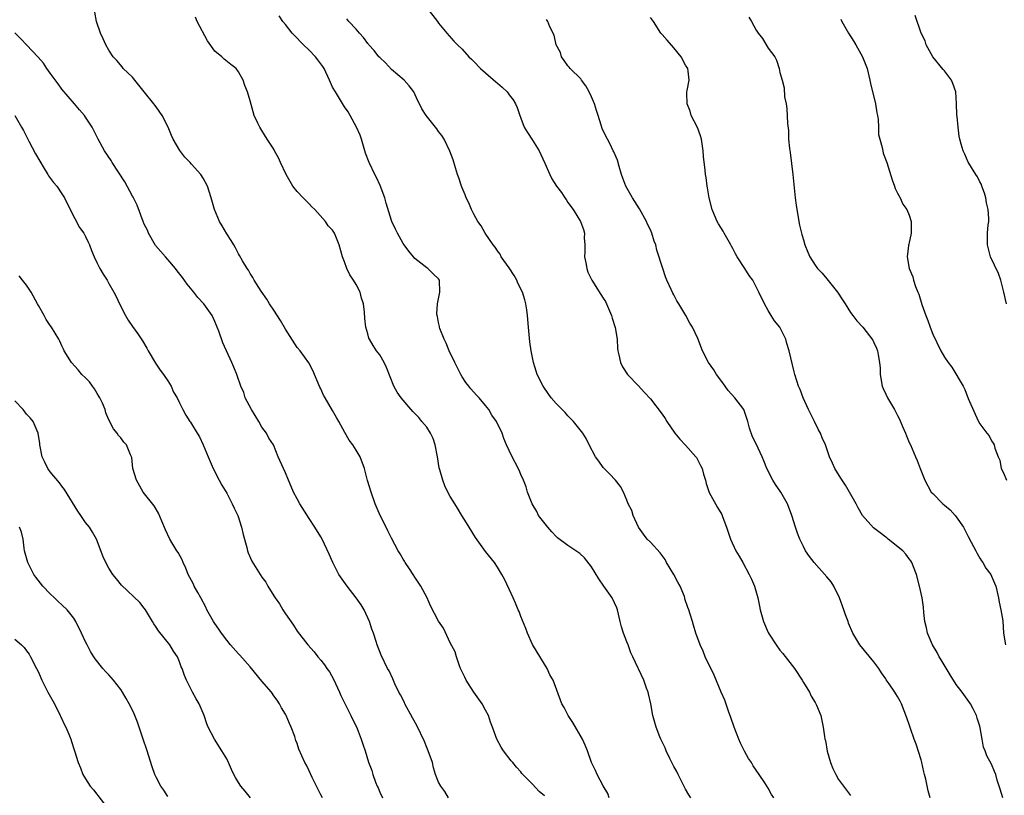
# Model space of a CAD drawing. Units: inches. Extents: x 2577000 to 2580000, y 1548000 to 1551000.
# Drawn here: x 2577394 to 2577561, y 1549247 to 1549379 of the extents above; entities that cross this region are included whole.
import ezdxf

# ---------------------------------------------------------------- set-up
doc = ezdxf.new("R2010")
doc.units = ezdxf.units.IN
doc.header["$MEASUREMENT"] = 0
doc.layers.add('LD25771548_10ft', color=53, linetype='Continuous')

msp = doc.modelspace()

# ---------------------------------------------------------------- linework, layer by layer
at = {"layer": 'LD25771548_10ft'}
for points, elevation in [([(2577463, 1549381.29), (2577464.81, 1549379), (2577465, 1549378.72), (2577466.39, 1549377), (2577467.63, 1549375.63), (2577468.22, 1549375), (2577469, 1549374.27), (2577470.15, 1549373), (2577470.58, 1549372.58), (2577471, 1549372.19), (2577472.13, 1549371), (2577473, 1549370.23), (2577474.74, 1549368.74), (2577475, 1549368.49), (2577475.82, 1549367.82), (2577476.68, 1549367), (2577477, 1549366.54), (2577477.66, 1549365.66), (2577478.11, 1549365), (2577478.37, 1549364.37), (2577478.81, 1549363), (2577479, 1549362.55), (2577479.57, 1549361), (2577480.1, 1549360.1), (2577481, 1549358.79), (2577482.13, 1549357), (2577482.37, 1549356.37), (2577483.09, 1549354.91), (2577483.89, 1549353), (2577484.26, 1549352.26), (2577485.05, 1549351), (2577485.89, 1549349.89), (2577486.47, 1549349), (2577486.7, 1549348.7), (2577487, 1549348.24), (2577487.88, 1549347), (2577489.13, 1549345), (2577489.62, 1549343.62), (2577489.8, 1549343), (2577489.78, 1549342.22), (2577489.84, 1549341), (2577489.86, 1549339.86), (2577489.83, 1549339), (2577490.02, 1549337.98), (2577490.18, 1549337), (2577490.39, 1549336.39), (2577491.05, 1549335), (2577492.58, 1549332.58), (2577493, 1549331.98), (2577493.37, 1549331.37), (2577493.56, 1549331), (2577494.4, 1549329), (2577494.53, 1549328.53), (2577495.04, 1549326.96), (2577495.35, 1549325), (2577495.41, 1549323.41), (2577495.48, 1549323), (2577495.66, 1549322.34), (2577495.9, 1549321), (2577496.26, 1549320.26), (2577497.1, 1549319), (2577499, 1549317.03), (2577499.95, 1549315.95), (2577501, 1549314.86), (2577503, 1549312.25), (2577503.51, 1549311.51), (2577503.82, 1549311), (2577505.18, 1549309), (2577506, 1549308), (2577507, 1549306.99), (2577508.74, 1549305), (2577508.84, 1549304.84), (2577509.53, 1549303.53), (2577509.78, 1549303), (2577510.04, 1549302.04), (2577510.37, 1549301), (2577510.47, 1549300.47), (2577511, 1549298.94), (2577512.39, 1549296.39), (2577513.15, 1549295.15), (2577513.22, 1549295), (2577513.34, 1549294.66), (2577513.96, 1549293), (2577514.62, 1549291), (2577515.55, 1549289), (2577516.07, 1549288.07), (2577516.7, 1549287), (2577517.81, 1549285), (2577518.2, 1549284.2), (2577518.69, 1549283), (2577519.25, 1549281), (2577519.57, 1549279.57), (2577519.68, 1549279), (2577520.24, 1549277), (2577521, 1549275.12), (2577521.17, 1549274.83), (2577522.36, 1549273), (2577523, 1549272.13), (2577523.53, 1549271.53), (2577525.47, 1549269), (2577526.8, 1549267), (2577527, 1549266.63), (2577528.02, 1549265), (2577528.32, 1549264.32), (2577529, 1549263.24), (2577529.08, 1549263.08), (2577529.14, 1549263), (2577529.26, 1549262.74), (2577529.95, 1549261), (2577530.15, 1549260.15), (2577530.39, 1549259), (2577530.57, 1549257.43), (2577530.67, 1549257), (2577530.75, 1549256.75), (2577531.04, 1549254.96), (2577531.62, 1549253), (2577532.02, 1549252.02), (2577532.5, 1549251), (2577533, 1549250.15), (2577533.83, 1549249), (2577535, 1549247.43)], 7340), ([(2577483, 1549247.37), (2577482.09, 1549248.09), (2577481, 1549249.35), (2577479.17, 1549251.17), (2577479, 1549251.41), (2577478.24, 1549252.24), (2577477.63, 1549253), (2577477.33, 1549253.33), (2577476.05, 1549255), (2577475.63, 1549255.63), (2577474.9, 1549257), (2577474.2, 1549259), (2577473.85, 1549259.85), (2577473.49, 1549261), (2577473, 1549261.94), (2577472.4, 1549263), (2577471.01, 1549265), (2577469.69, 1549267), (2577469.5, 1549267.5), (2577469, 1549268.43), (2577468.73, 1549269), (2577468.56, 1549269.44), (2577468.03, 1549271), (2577467.81, 1549271.81), (2577467, 1549273.38), (2577465.83, 1549275.83), (2577465, 1549277.05), (2577463.66, 1549279.66), (2577463.06, 1549281), (2577461.98, 1549283), (2577461, 1549284.5), (2577460.7, 1549285), (2577460.06, 1549285.94), (2577459.36, 1549287), (2577459.23, 1549287.23), (2577459, 1549287.57), (2577458.47, 1549288.47), (2577458.14, 1549289), (2577457, 1549291.15), (2577456.4, 1549292.4), (2577456.08, 1549293), (2577455.1, 1549295), (2577454.25, 1549297), (2577453.53, 1549299), (2577452.95, 1549300.95), (2577452.41, 1549303), (2577451.66, 1549305), (2577451, 1549306.13), (2577450.45, 1549307), (2577449.84, 1549307.84), (2577449.09, 1549309.09), (2577448.06, 1549311), (2577447.66, 1549311.66), (2577447, 1549312.88), (2577445.73, 1549315), (2577445.47, 1549315.47), (2577445, 1549316.54), (2577444.84, 1549316.84), (2577443.65, 1549319.65), (2577442.94, 1549320.94), (2577441.48, 1549323), (2577441, 1549323.57), (2577439, 1549326.66), (2577438.14, 1549328.14), (2577437, 1549329.9), (2577436.25, 1549331), (2577435.8, 1549331.8), (2577434.84, 1549333.16), (2577433.69, 1549335), (2577433.47, 1549335.47), (2577433, 1549336.16), (2577432.69, 1549336.69), (2577432.46, 1549337), (2577431.68, 1549338.32), (2577431.2, 1549339.2), (2577431, 1549339.51), (2577430.49, 1549340.49), (2577430.19, 1549341), (2577429.77, 1549341.77), (2577429, 1549342.9), (2577428.25, 1549344.25), (2577427.79, 1549345), (2577426.92, 1549347), (2577426.38, 1549349), (2577425.75, 1549351), (2577425, 1549352.36), (2577424.61, 1549353), (2577423, 1549354.74), (2577422.78, 1549355), (2577421.9, 1549355.9), (2577421.04, 1549357.04), (2577419.93, 1549359), (2577419.62, 1549359.62), (2577419.08, 1549361), (2577418.03, 1549363), (2577417, 1549364.5), (2577416.77, 1549364.77), (2577416.62, 1549365), (2577415, 1549367.05), (2577413.4, 1549369), (2577413, 1549369.52), (2577411.43, 1549371), (2577411.26, 1549371.26), (2577410.35, 1549372.35), (2577409.7, 1549373), (2577409, 1549374.11), (2577408.49, 1549375), (2577408.03, 1549376.03), (2577407.54, 1549377), (2577406.86, 1549379), (2577406.58, 1549380.58)], 7380), ([(2577494, 1549247), (2577493.75, 1549247.75), (2577492.97, 1549249.03), (2577491.94, 1549251), (2577491.66, 1549251.66), (2577491.01, 1549253), (2577490.34, 1549255), (2577489.95, 1549255.95), (2577489.49, 1549257), (2577487.83, 1549259.83), (2577487.03, 1549261), (2577486.35, 1549262.35), (2577485.95, 1549263), (2577484.48, 1549267), (2577483.93, 1549267.93), (2577483.45, 1549269), (2577481.78, 1549271.78), (2577481, 1549273.1), (2577480.1, 1549275), (2577479.82, 1549275.82), (2577479, 1549277.83), (2577478.69, 1549278.69), (2577478.54, 1549279), (2577478.1, 1549280.1), (2577477.67, 1549281), (2577477, 1549282.51), (2577476.19, 1549284.19), (2577475.74, 1549285), (2577475, 1549286.22), (2577474.5, 1549287), (2577473, 1549288.89), (2577471.28, 1549291.28), (2577470.2, 1549293), (2577469.76, 1549293.76), (2577468.99, 1549295), (2577468.25, 1549296.25), (2577467.75, 1549297), (2577467, 1549298.23), (2577466.58, 1549299), (2577466.05, 1549300.05), (2577465.71, 1549301), (2577465.21, 1549302.79), (2577465.11, 1549303.11), (2577464.8, 1549305), (2577464.44, 1549307), (2577464.07, 1549308.07), (2577463.65, 1549309), (2577463, 1549310.03), (2577462.19, 1549311), (2577461.64, 1549311.64), (2577460.66, 1549312.66), (2577458.63, 1549315), (2577458, 1549316), (2577457.42, 1549317), (2577456.17, 1549320.17), (2577455.77, 1549321), (2577455, 1549322.32), (2577454.48, 1549323), (2577453.88, 1549323.88), (2577453.26, 1549325), (2577453.18, 1549325.18), (2577453, 1549325.9), (2577452.67, 1549327), (2577452.47, 1549328.47), (2577452.43, 1549329.57), (2577452.24, 1549331), (2577451.94, 1549331.93), (2577451.68, 1549333), (2577451, 1549334.29), (2577450.56, 1549335), (2577449.91, 1549335.91), (2577449.4, 1549337), (2577449, 1549338.13), (2577448.66, 1549339), (2577448.11, 1549341), (2577447.56, 1549342.44), (2577447.33, 1549343), (2577447, 1549343.51), (2577446.27, 1549344.27), (2577445.77, 1549345), (2577443.96, 1549347), (2577443.48, 1549347.48), (2577443, 1549348), (2577441.99, 1549349), (2577441, 1549350.06), (2577440.26, 1549351), (2577439.77, 1549351.77), (2577439.13, 1549353), (2577438.16, 1549355), (2577437.8, 1549355.8), (2577437.14, 1549357), (2577437, 1549357.3), (2577435.89, 1549359), (2577435, 1549360.45), (2577434.62, 1549361), (2577434.32, 1549361.68), (2577433.67, 1549363), (2577433, 1549365.52), (2577432.56, 1549367), (2577432.11, 1549368.11), (2577431.78, 1549369), (2577431, 1549370.44), (2577430.63, 1549371), (2577429.7, 1549371.7), (2577428.57, 1549372.57), (2577428.19, 1549373), (2577427, 1549373.95), (2577425.72, 1549375.72), (2577424.01, 1549379), (2577423.71, 1549379.71)], 7370), ([(2577507.86, 1549247), (2577507.54, 1549247.54), (2577507, 1549248.48), (2577506.4, 1549249.6), (2577505.71, 1549251), (2577505.5, 1549251.5), (2577505, 1549252.34), (2577504.79, 1549252.79), (2577504.66, 1549253), (2577504.29, 1549253.71), (2577503.71, 1549255), (2577503.52, 1549255.52), (2577503, 1549256.51), (2577502.86, 1549256.86), (2577502.77, 1549257), (2577502.61, 1549257.39), (2577501.99, 1549259), (2577501.45, 1549261), (2577501.08, 1549263), (2577500.7, 1549264.7), (2577500.62, 1549265), (2577500.36, 1549265.64), (2577499.87, 1549267), (2577498.03, 1549271), (2577497.66, 1549271.66), (2577497.23, 1549273), (2577497, 1549273.56), (2577496.46, 1549275), (2577496.08, 1549276.08), (2577495.88, 1549277), (2577495.4, 1549279), (2577495.29, 1549279.29), (2577494.51, 1549281), (2577493.12, 1549283), (2577492.24, 1549284.24), (2577491, 1549286.3), (2577489.8, 1549287.8), (2577489, 1549288.52), (2577487, 1549289.9), (2577485.23, 1549291.23), (2577485, 1549291.44), (2577484.24, 1549292.24), (2577483.55, 1549293), (2577482.02, 1549295), (2577481.69, 1549295.69), (2577480.9, 1549297), (2577480.14, 1549299), (2577479.88, 1549299.88), (2577479.43, 1549301), (2577479, 1549301.96), (2577478.71, 1549302.71), (2577478.03, 1549304.03), (2577477.5, 1549305), (2577477, 1549306.05), (2577476.58, 1549307), (2577476.12, 1549308.12), (2577475.79, 1549309), (2577474.85, 1549311), (2577474.05, 1549312.05), (2577473.53, 1549313), (2577473, 1549313.69), (2577471.92, 1549315), (2577471.46, 1549315.46), (2577470.52, 1549316.52), (2577470.16, 1549317), (2577469.64, 1549317.64), (2577469, 1549318.59), (2577468.77, 1549319), (2577467.79, 1549321), (2577466.83, 1549323), (2577466.32, 1549324.32), (2577465.94, 1549325), (2577465.23, 1549326.77), (2577465.16, 1549327), (2577465.16, 1549327.16), (2577465, 1549327.84), (2577464.83, 1549328.83), (2577464.76, 1549329), (2577464.7, 1549329.3), (2577464.83, 1549331), (2577465, 1549331.85), (2577465.25, 1549333), (2577465.15, 1549335), (2577465, 1549335.22), (2577464.08, 1549336.08), (2577463.2, 1549337), (2577463, 1549337.12), (2577461, 1549338.69), (2577460.76, 1549339), (2577459.97, 1549339.97), (2577459.16, 1549341), (2577459, 1549341.23), (2577458.01, 1549343), (2577457.7, 1549343.7), (2577457.05, 1549345), (2577457, 1549345.13), (2577456.08, 1549348.08), (2577455.86, 1549349), (2577455.11, 1549351.11), (2577454.47, 1549352.47), (2577454.15, 1549353), (2577453.19, 1549355), (2577452.62, 1549356.62), (2577451.92, 1549359), (2577451.68, 1549359.68), (2577451.06, 1549361), (2577449.99, 1549363), (2577449.62, 1549363.62), (2577449, 1549364.47), (2577447.47, 1549367), (2577447, 1549367.82), (2577446.63, 1549368.63), (2577446.49, 1549369), (2577445.55, 1549371), (2577445.33, 1549371.33), (2577444.49, 1549372.49), (2577444.08, 1549373), (2577443, 1549374.09), (2577442.04, 1549375), (2577441.53, 1549375.53), (2577441, 1549376.15), (2577440.57, 1549376.57), (2577440.15, 1549377), (2577439, 1549378.47), (2577438.55, 1549379), (2577437.92, 1549379.92)], 7360), ([(2577560.9, 1549247), (2577560.46, 1549248.46), (2577559.96, 1549250.04), (2577559.69, 1549251), (2577559.51, 1549251.51), (2577559, 1549252.75), (2577558.18, 1549254.18), (2577557.91, 1549255), (2577557.63, 1549255.63), (2577557.38, 1549257), (2577557.07, 1549258.93), (2577557, 1549259.19), (2577556.54, 1549260.54), (2577556.44, 1549261), (2577555.86, 1549262.14), (2577555.4, 1549263), (2577554.01, 1549265), (2577553, 1549266.28), (2577551.93, 1549267.93), (2577550.45, 1549270.45), (2577550.09, 1549271), (2577549.73, 1549271.73), (2577548.95, 1549273), (2577548.11, 1549275), (2577547.92, 1549275.92), (2577547.66, 1549277), (2577547.49, 1549278.51), (2577547.42, 1549279.42), (2577547.18, 1549281), (2577546.73, 1549283), (2577546.23, 1549285), (2577545.71, 1549286.29), (2577545.46, 1549287), (2577545.29, 1549287.29), (2577545, 1549287.62), (2577544.43, 1549288.43), (2577543.9, 1549289), (2577541.44, 1549291), (2577541.21, 1549291.21), (2577541, 1549291.35), (2577540.07, 1549292.07), (2577538.92, 1549292.92), (2577537.08, 1549295), (2577536.3, 1549296.3), (2577535.98, 1549297), (2577534.87, 1549299), (2577534.15, 1549300.15), (2577533.6, 1549301), (2577533.38, 1549301.38), (2577532.37, 1549303), (2577531.93, 1549303.93), (2577531.47, 1549305), (2577531, 1549306.35), (2577530.75, 1549307), (2577530.19, 1549308.19), (2577529.9, 1549309), (2577529.59, 1549309.59), (2577528.91, 1549311), (2577528.26, 1549312.26), (2577527.9, 1549313), (2577526.98, 1549315), (2577526.45, 1549316.45), (2577526.17, 1549317), (2577525.92, 1549317.92), (2577525.55, 1549319), (2577525.43, 1549319.43), (2577524.61, 1549323), (2577524.22, 1549324.22), (2577524.02, 1549325), (2577522.98, 1549327), (2577522.11, 1549328.11), (2577521.52, 1549329), (2577521, 1549329.87), (2577520.38, 1549331), (2577519.45, 1549333), (2577519, 1549333.9), (2577518.39, 1549335), (2577517.81, 1549335.81), (2577517.06, 1549337), (2577515.75, 1549339), (2577515.47, 1549339.47), (2577515, 1549340.39), (2577514.77, 1549340.77), (2577514.66, 1549341), (2577513.54, 1549343), (2577513.36, 1549343.36), (2577513, 1549343.96), (2577512.6, 1549344.6), (2577512.37, 1549345), (2577511.91, 1549346.09), (2577511.5, 1549347), (2577511, 1549349), (2577510.73, 1549350.73), (2577510.66, 1549351), (2577510.47, 1549352.47), (2577510.36, 1549353), (2577510.29, 1549353.71), (2577510.02, 1549356.02), (2577509.99, 1549357), (2577509.67, 1549359), (2577509.54, 1549359.54), (2577508.99, 1549360.99), (2577507.94, 1549363), (2577507.75, 1549363.75), (2577507.23, 1549365), (2577507.2, 1549366.8), (2577507.21, 1549367), (2577507.24, 1549367.24), (2577507.57, 1549369), (2577507.44, 1549370.56), (2577507.36, 1549371), (2577507, 1549371.58), (2577506.26, 1549373), (2577505, 1549374.48), (2577503.83, 1549375.83), (2577503, 1549376.76), (2577502.8, 1549377), (2577501.51, 1549379), (2577501, 1549379.66)], 7320), ([(2577517.74, 1549379.74), (2577518.18, 1549379), (2577519, 1549377.49), (2577519.3, 1549377), (2577520.08, 1549376.08), (2577521, 1549374.46), (2577522.14, 1549373), (2577522.43, 1549372.43), (2577522.89, 1549371), (2577523, 1549370.3), (2577523.39, 1549369), (2577523.72, 1549367.72), (2577523.81, 1549366.19), (2577524.07, 1549365), (2577524.21, 1549364.21), (2577524.33, 1549361.67), (2577524.45, 1549360.45), (2577524.49, 1549359), (2577524.62, 1549357.38), (2577524.74, 1549356.74), (2577525.23, 1549353), (2577525.58, 1549349.58), (2577525.61, 1549349), (2577525.78, 1549347.78), (2577525.87, 1549347), (2577526.36, 1549344.36), (2577526.71, 1549343), (2577526.76, 1549342.76), (2577527, 1549341.89), (2577527.27, 1549341), (2577527.76, 1549339.76), (2577528.12, 1549339), (2577529, 1549337.58), (2577529.41, 1549337), (2577530.2, 1549336.2), (2577531, 1549335.26), (2577531.92, 1549334.08), (2577532.79, 1549333), (2577533.65, 1549331.65), (2577534.1, 1549331), (2577535, 1549329.53), (2577535.43, 1549329), (2577536.1, 1549328.1), (2577537.11, 1549327), (2577538.81, 1549324.81), (2577539, 1549324.43), (2577539.43, 1549323.43), (2577539.58, 1549323), (2577539.7, 1549322.3), (2577539.97, 1549321), (2577540.04, 1549320.04), (2577540.08, 1549319), (2577540.42, 1549317), (2577540.57, 1549316.57), (2577541, 1549315.63), (2577541.31, 1549315), (2577542.51, 1549313), (2577543, 1549312.02), (2577543.37, 1549311.37), (2577543.88, 1549310.12), (2577544.35, 1549309), (2577544.53, 1549308.53), (2577545, 1549307.42), (2577545.2, 1549307), (2577546.04, 1549305), (2577546.33, 1549304.33), (2577546.84, 1549303), (2577547.64, 1549301), (2577548.75, 1549299), (2577549, 1549298.73), (2577550.73, 1549297), (2577551, 1549296.79), (2577551.96, 1549295.96), (2577552.83, 1549295), (2577553, 1549294.78), (2577554.2, 1549293), (2577555, 1549291.45), (2577555.54, 1549290.46), (2577556.31, 1549289), (2577556.52, 1549288.52), (2577557, 1549287.78), (2577557.28, 1549287.28), (2577557.51, 1549287), (2577558.03, 1549286.03), (2577558.84, 1549285), (2577559, 1549284.69), (2577559.48, 1549283.48), (2577559.69, 1549283), (2577560.19, 1549281), (2577560.29, 1549280.29), (2577560.58, 1549279), (2577560.89, 1549277.11), (2577561.02, 1549275.02), (2577561.34, 1549273)], 7310), ([(2577561.51, 1549331), (2577561.09, 1549333), (2577560.57, 1549335), (2577560.14, 1549336.14), (2577558.81, 1549339), (2577558.28, 1549341), (2577558.28, 1549342.28), (2577558.32, 1549343), (2577558.42, 1549344.42), (2577558.52, 1549345), (2577558.53, 1549345.47), (2577558.41, 1549347), (2577558.15, 1549348.15), (2577558, 1549349), (2577557.8, 1549349.8), (2577557.32, 1549351), (2577557.26, 1549351.26), (2577557, 1549351.71), (2577556.59, 1549352.59), (2577556.3, 1549353), (2577555.1, 1549354.9), (2577555, 1549355.09), (2577554.42, 1549356.42), (2577554.14, 1549357), (2577553.85, 1549358.15), (2577553.61, 1549359), (2577553.5, 1549359.5), (2577553.32, 1549361), (2577553.15, 1549362.85), (2577553.11, 1549363.11), (2577553.03, 1549365), (2577552.89, 1549367), (2577552.42, 1549368.42), (2577552.16, 1549369), (2577551, 1549370.58), (2577550.79, 1549370.8), (2577549.01, 1549373), (2577547.87, 1549375), (2577547.71, 1549375.71), (2577547.05, 1549377), (2577546.02, 1549380.02)], 7290), ([(2577521.99, 1549247), (2577521.59, 1549247.59), (2577521, 1549248.68), (2577520.44, 1549249.56), (2577519.48, 1549251), (2577518.45, 1549252.45), (2577518.17, 1549253), (2577517.7, 1549253.7), (2577517, 1549254.94), (2577516.32, 1549256.32), (2577516.02, 1549257), (2577515.23, 1549259), (2577514.68, 1549260.68), (2577514.28, 1549261.72), (2577513.64, 1549263.64), (2577513.04, 1549265), (2577511.85, 1549267.85), (2577510.32, 1549271), (2577509.95, 1549271.95), (2577509.46, 1549273), (2577508.75, 1549275), (2577508.36, 1549276.36), (2577508.15, 1549277), (2577507.79, 1549278.21), (2577507.53, 1549279), (2577507.36, 1549279.36), (2577506.87, 1549280.87), (2577506.85, 1549281), (2577506.78, 1549281.22), (2577506.07, 1549283), (2577505.68, 1549283.68), (2577504.97, 1549285), (2577503.77, 1549287), (2577503.51, 1549287.51), (2577503, 1549288.23), (2577502.65, 1549288.65), (2577501, 1549290.5), (2577500.47, 1549291), (2577499.83, 1549291.83), (2577499, 1549293), (2577498.07, 1549295), (2577497.84, 1549295.84), (2577497.24, 1549297), (2577497, 1549297.62), (2577496.42, 1549299), (2577495.93, 1549299.93), (2577495.08, 1549301), (2577494.08, 1549302.08), (2577493, 1549303.18), (2577492.24, 1549304.24), (2577491.7, 1549305), (2577490.61, 1549307), (2577490.12, 1549308.12), (2577489.5, 1549309), (2577489.3, 1549309.3), (2577487.95, 1549311), (2577487, 1549311.93), (2577486.52, 1549312.52), (2577485.99, 1549313), (2577485, 1549314.02), (2577484.17, 1549315), (2577483, 1549316.66), (2577482.78, 1549317), (2577481.79, 1549319), (2577481.57, 1549319.57), (2577481.14, 1549321), (2577480.77, 1549323), (2577480.54, 1549324.54), (2577480.28, 1549327), (2577480.14, 1549329), (2577480.02, 1549329.98), (2577479.86, 1549331), (2577479.65, 1549331.65), (2577479.25, 1549333), (2577478.5, 1549334.5), (2577478.29, 1549335), (2577477.83, 1549335.83), (2577477, 1549337.1), (2577475.67, 1549339), (2577475.45, 1549339.45), (2577475, 1549339.98), (2577474.61, 1549340.61), (2577474.3, 1549341), (2577472.94, 1549343), (2577472.23, 1549344.23), (2577471.69, 1549345), (2577471, 1549346.21), (2577470.58, 1549347), (2577470.14, 1549348.14), (2577469.7, 1549349), (2577469.54, 1549349.54), (2577469, 1549350.69), (2577468.88, 1549351), (2577468.43, 1549352.43), (2577468.22, 1549353), (2577467.87, 1549354.13), (2577467.49, 1549355.49), (2577466.95, 1549356.95), (2577465.96, 1549359), (2577465.59, 1549359.59), (2577465, 1549360.3), (2577464.71, 1549360.71), (2577464.47, 1549361), (2577462.89, 1549363), (2577462.16, 1549364.16), (2577461.75, 1549365), (2577461.48, 1549365.48), (2577460.78, 1549367), (2577460.04, 1549368.04), (2577459.17, 1549369), (2577457, 1549370.85), (2577455.98, 1549371.98), (2577455, 1549372.84), (2577454.86, 1549373), (2577454.08, 1549374.08), (2577453.17, 1549375), (2577453.11, 1549375.11), (2577453, 1549375.23), (2577452.27, 1549376.27), (2577451.55, 1549377), (2577451, 1549377.68), (2577449.76, 1549379), (2577449.43, 1549379.43)], 7350), ([(2577548.57, 1549247), (2577548.2, 1549248.2), (2577547.8, 1549250.2), (2577547.6, 1549251), (2577547.45, 1549251.45), (2577547.12, 1549253), (2577547, 1549253.45), (2577546.15, 1549256.15), (2577545.81, 1549257), (2577545.19, 1549258.81), (2577545, 1549259.46), (2577544.61, 1549260.61), (2577543.68, 1549263), (2577543.43, 1549263.43), (2577543, 1549264.23), (2577542.7, 1549264.7), (2577542.54, 1549265), (2577541.59, 1549266.41), (2577541.09, 1549267.09), (2577541, 1549267.25), (2577540.28, 1549268.28), (2577539.82, 1549269), (2577539, 1549270.11), (2577536.58, 1549273), (2577535.41, 1549275), (2577534.69, 1549276.69), (2577534.59, 1549277), (2577534.14, 1549278.14), (2577533.86, 1549279), (2577533.14, 1549281), (2577532.21, 1549283), (2577531.73, 1549283.73), (2577531, 1549284.6), (2577528.82, 1549287), (2577528.05, 1549288.05), (2577527.39, 1549289), (2577527, 1549289.72), (2577526.38, 1549291), (2577526, 1549292), (2577525.65, 1549293), (2577525.02, 1549295), (2577524.31, 1549297), (2577523.2, 1549299), (2577522.29, 1549300.29), (2577521.83, 1549301), (2577520.78, 1549303), (2577520.3, 1549304.3), (2577520.01, 1549305), (2577519, 1549307.21), (2577518.36, 1549308.36), (2577517.83, 1549309.83), (2577517.57, 1549311), (2577517, 1549312.7), (2577516.87, 1549313), (2577515.38, 1549315), (2577514.24, 1549316.24), (2577513.74, 1549317), (2577513, 1549318.01), (2577512.24, 1549319), (2577511.77, 1549319.77), (2577510.9, 1549321), (2577509.89, 1549323), (2577509.07, 1549325.07), (2577508.15, 1549327), (2577507.72, 1549327.72), (2577507.01, 1549329), (2577505.83, 1549331), (2577505.51, 1549331.51), (2577505, 1549332.5), (2577504.82, 1549332.82), (2577504.55, 1549333.45), (2577503.82, 1549335), (2577503.59, 1549335.59), (2577503.1, 1549337), (2577502.13, 1549340.13), (2577501.91, 1549341), (2577501.67, 1549341.67), (2577501.25, 1549343), (2577501, 1549343.56), (2577500.53, 1549344.53), (2577500.34, 1549345), (2577499.16, 1549347.16), (2577498.38, 1549348.38), (2577497.94, 1549349), (2577496.82, 1549351), (2577496.35, 1549352.35), (2577496.1, 1549353), (2577495.68, 1549354.32), (2577495.4, 1549355.4), (2577494.81, 1549356.81), (2577494.7, 1549357), (2577494.15, 1549358.15), (2577493.69, 1549359), (2577493, 1549360.37), (2577492.81, 1549360.81), (2577492.66, 1549361.34), (2577492.13, 1549363), (2577491.87, 1549363.87), (2577491.51, 1549365), (2577491, 1549366.19), (2577490.63, 1549367), (2577490.06, 1549368.06), (2577489.32, 1549369), (2577489.21, 1549369.21), (2577487.36, 1549371), (2577487.23, 1549371.23), (2577487, 1549371.47), (2577486.37, 1549372.37), (2577485.88, 1549373), (2577485.71, 1549373.71), (2577485.02, 1549375), (2577484.67, 1549376.67), (2577483.92, 1549378.08), (2577483.55, 1549379), (2577483.33, 1549379.33)], 7330), ([(2577533.38, 1549379.38), (2577533.54, 1549379), (2577534.68, 1549377), (2577535.58, 1549375.58), (2577535.94, 1549375), (2577537.08, 1549373), (2577537.83, 1549371), (2577538.32, 1549369), (2577538.43, 1549368.43), (2577539.25, 1549365), (2577539.48, 1549363.48), (2577539.58, 1549363), (2577539.7, 1549362.3), (2577539.76, 1549361), (2577539.79, 1549359.79), (2577539.99, 1549359), (2577540.42, 1549357.58), (2577540.49, 1549357), (2577540.58, 1549356.58), (2577541.18, 1549355), (2577542.09, 1549352.09), (2577542.49, 1549351), (2577542.61, 1549350.61), (2577543, 1549349.8), (2577543.43, 1549349), (2577543.92, 1549347.92), (2577544.61, 1549347), (2577545, 1549346.08), (2577545.31, 1549345), (2577545.3, 1549343.3), (2577545.31, 1549343), (2577545.27, 1549342.73), (2577545, 1549341.42), (2577544.9, 1549341.1), (2577544.88, 1549341), (2577544.89, 1549340.89), (2577544.62, 1549339), (2577545.01, 1549337), (2577545.6, 1549335.6), (2577545.72, 1549335), (2577546.05, 1549333.95), (2577546.44, 1549333), (2577546.63, 1549332.63), (2577547.14, 1549330.86), (2577547.82, 1549329), (2577548.15, 1549328.15), (2577548.56, 1549327), (2577549, 1549325.86), (2577550.39, 1549323), (2577551, 1549321.94), (2577551.61, 1549321), (2577552.24, 1549320.24), (2577554.18, 1549317), (2577554.45, 1549316.45), (2577555, 1549314.92), (2577556.22, 1549312.22), (2577556.78, 1549311), (2577557, 1549310.6), (2577558.2, 1549309), (2577558.56, 1549308.56), (2577559, 1549307.71), (2577559.28, 1549307.28), (2577559.43, 1549307), (2577559.56, 1549306.44), (2577560.1, 1549305), (2577560.39, 1549304.39), (2577560.64, 1549303), (2577561, 1549302.24), (2577561.52, 1549301)], 7300), ([(2577466.68, 1549247), (2577466.09, 1549248.09), (2577465.37, 1549249), (2577465, 1549249.68), (2577464.51, 1549251), (2577464.14, 1549252.14), (2577463.95, 1549253), (2577463.25, 1549255), (2577463, 1549255.59), (2577462.61, 1549256.61), (2577461.33, 1549259.33), (2577460.6, 1549260.6), (2577459.29, 1549263), (2577459.21, 1549263.21), (2577458.55, 1549264.55), (2577458.28, 1549265), (2577457.58, 1549266.42), (2577457.24, 1549267.24), (2577456.59, 1549268.59), (2577456.35, 1549269), (2577455.25, 1549271.25), (2577454.6, 1549273), (2577454.43, 1549273.57), (2577453.94, 1549275), (2577453.67, 1549275.67), (2577453.28, 1549277), (2577452.37, 1549279), (2577451.85, 1549279.85), (2577451, 1549281.01), (2577449.47, 1549283), (2577448.07, 1549285), (2577447.03, 1549287), (2577446.44, 1549288.44), (2577445.2, 1549291), (2577445, 1549291.36), (2577444, 1549293), (2577443, 1549294.5), (2577441.44, 1549297), (2577441, 1549297.85), (2577440.37, 1549299), (2577439.97, 1549299.96), (2577439.5, 1549301), (2577439, 1549302.24), (2577438.63, 1549303), (2577437.73, 1549305), (2577436.93, 1549307), (2577436.18, 1549308.18), (2577435.79, 1549309), (2577435, 1549310.04), (2577434.48, 1549311), (2577433.19, 1549313), (2577432.16, 1549315), (2577431.89, 1549315.89), (2577431.4, 1549317), (2577430.81, 1549318.81), (2577430.73, 1549319), (2577430.23, 1549320.23), (2577429.9, 1549321), (2577428.35, 1549324.35), (2577427.67, 1549326.33), (2577427.41, 1549327), (2577427.28, 1549327.28), (2577427, 1549328), (2577426.54, 1549329), (2577425.12, 1549331), (2577424.08, 1549332.08), (2577423.4, 1549333), (2577422.31, 1549334.31), (2577421.47, 1549335.47), (2577420.59, 1549336.59), (2577420.3, 1549337), (2577419, 1549338.53), (2577418.58, 1549339), (2577416.93, 1549340.93), (2577415.73, 1549343), (2577415.52, 1549343.52), (2577415, 1549344.54), (2577414.81, 1549345), (2577413.77, 1549347.77), (2577413.11, 1549349.11), (2577413, 1549349.27), (2577411.7, 1549351.7), (2577409.56, 1549355), (2577409.35, 1549355.35), (2577408.25, 1549357), (2577407.17, 1549359), (2577406.13, 1549361), (2577405, 1549362.74), (2577404.81, 1549363), (2577403.97, 1549363.97), (2577403.12, 1549365), (2577401, 1549367.47), (2577400.36, 1549368.36), (2577399, 1549370.2), (2577398.44, 1549371), (2577397.88, 1549371.88), (2577396.94, 1549372.94), (2577394.98, 1549375), (2577394.04, 1549376.04), (2577393, 1549377.04)], 7390), ([(2577393.01, 1549363.01), (2577394.14, 1549361), (2577394.48, 1549360.48), (2577395.38, 1549358.62), (2577396.5, 1549356.5), (2577397.22, 1549355.22), (2577397.99, 1549354.01), (2577398.6, 1549353), (2577398.74, 1549352.74), (2577399.59, 1549351.59), (2577400.11, 1549351), (2577401, 1549349.7), (2577401.44, 1549349), (2577402.41, 1549347), (2577403.98, 1549343.98), (2577404.71, 1549343), (2577405, 1549342.43), (2577405.45, 1549341.45), (2577405.7, 1549341), (2577406.03, 1549340.03), (2577406.46, 1549339), (2577407, 1549337.93), (2577407.44, 1549337), (2577408.02, 1549336.02), (2577408.68, 1549335), (2577409, 1549334.47), (2577409.82, 1549333), (2577410.22, 1549332.22), (2577410.79, 1549331), (2577411.78, 1549329), (2577412.24, 1549328.24), (2577413, 1549327.11), (2577413.91, 1549325.91), (2577414.72, 1549324.72), (2577415.45, 1549323.45), (2577415.66, 1549323), (2577416.91, 1549320.91), (2577417.71, 1549319.71), (2577418.29, 1549319), (2577419, 1549317.91), (2577419.56, 1549317), (2577419.99, 1549315.99), (2577420.58, 1549315), (2577421, 1549314.18), (2577421.55, 1549313), (2577422.07, 1549312.07), (2577422.71, 1549311), (2577422.85, 1549310.85), (2577423, 1549310.61), (2577423.97, 1549309), (2577424.38, 1549308.38), (2577425.01, 1549307.02), (2577425.85, 1549305), (2577426.17, 1549304.17), (2577426.72, 1549303), (2577427.74, 1549301), (2577428.18, 1549300.18), (2577429, 1549298.83), (2577429.93, 1549297), (2577430.25, 1549296.25), (2577430.89, 1549295), (2577431.53, 1549293), (2577431.78, 1549291.78), (2577432.41, 1549289.59), (2577432.55, 1549289), (2577432.65, 1549288.65), (2577433.27, 1549287.27), (2577434.68, 1549285), (2577435, 1549284.53), (2577435.65, 1549283.66), (2577436.02, 1549283), (2577437, 1549281.38), (2577437.25, 1549281), (2577437.97, 1549279.97), (2577438.56, 1549279), (2577439, 1549278.31), (2577440.36, 1549276.36), (2577441, 1549275.34), (2577442.79, 1549273), (2577443.86, 1549271.86), (2577444.49, 1549271), (2577445, 1549270.44), (2577445.64, 1549269.64), (2577446.03, 1549269), (2577446.45, 1549268.45), (2577447.17, 1549267.17), (2577448.19, 1549265), (2577448.42, 1549264.42), (2577450.11, 1549261), (2577450.36, 1549260.36), (2577451, 1549259.2), (2577451.18, 1549258.82), (2577451.88, 1549257), (2577452.12, 1549256.12), (2577452.51, 1549255), (2577453.1, 1549253.1), (2577453.67, 1549251.67), (2577453.85, 1549251), (2577454.3, 1549249.7), (2577454.59, 1549249), (2577454.72, 1549248.72), (2577455, 1549248), (2577455.49, 1549247)], 7400), ([(2577445.29, 1549247), (2577445, 1549247.53), (2577443.55, 1549250.45), (2577443, 1549251.63), (2577442.55, 1549252.55), (2577442.28, 1549253), (2577441.28, 1549255.28), (2577441, 1549256.24), (2577440.78, 1549256.78), (2577440.58, 1549257.42), (2577439.97, 1549259), (2577439.66, 1549259.66), (2577439.11, 1549261), (2577439, 1549261.21), (2577438.33, 1549262.33), (2577437.99, 1549263), (2577437.6, 1549263.6), (2577437, 1549264.38), (2577436.59, 1549265), (2577435, 1549266.85), (2577433, 1549269.26), (2577431.25, 1549271.25), (2577431, 1549271.49), (2577429.67, 1549273), (2577429, 1549273.8), (2577428.14, 1549275), (2577427.69, 1549275.69), (2577427, 1549276.63), (2577426.75, 1549277), (2577425.63, 1549279), (2577425.44, 1549279.44), (2577424.61, 1549281), (2577424.1, 1549281.9), (2577423.5, 1549283), (2577423.34, 1549283.34), (2577423, 1549283.95), (2577422.48, 1549285), (2577422.06, 1549286.06), (2577421.63, 1549287), (2577421.45, 1549287.45), (2577420.74, 1549288.74), (2577420.55, 1549289), (2577419.32, 1549291), (2577418.59, 1549292.59), (2577417.98, 1549294.02), (2577417.42, 1549295.42), (2577416.65, 1549296.65), (2577414.81, 1549299), (2577413.66, 1549301), (2577413.07, 1549303), (2577412.86, 1549304.86), (2577412.82, 1549305), (2577412.66, 1549305.34), (2577411.96, 1549307), (2577411.5, 1549307.5), (2577411, 1549308.23), (2577410.63, 1549308.63), (2577410.39, 1549309), (2577409.75, 1549309.75), (2577409, 1549311.28), (2577408.48, 1549312.48), (2577408.36, 1549313), (2577407.87, 1549314.13), (2577407.47, 1549315), (2577407.3, 1549315.3), (2577407, 1549315.76), (2577406.54, 1549316.54), (2577406.18, 1549317), (2577405.71, 1549317.71), (2577405, 1549318.42), (2577404.37, 1549319), (2577403.77, 1549319.77), (2577402.61, 1549321), (2577401.39, 1549323), (2577401.26, 1549323.26), (2577401, 1549323.87), (2577400.64, 1549324.64), (2577400.45, 1549325), (2577399.25, 1549327), (2577399, 1549327.32), (2577398.31, 1549328.31), (2577397.96, 1549329), (2577397, 1549330.68), (2577396.85, 1549331), (2577395.76, 1549333), (2577395, 1549334.16), (2577394.32, 1549335), (2577393.75, 1549335.75)], 7410), ([(2577433.02, 1549247.02), (2577432.14, 1549248.14), (2577431.42, 1549249), (2577431, 1549249.63), (2577430.48, 1549250.48), (2577430.2, 1549251), (2577429.81, 1549251.81), (2577429.32, 1549253), (2577429, 1549253.67), (2577428.2, 1549255), (2577426.92, 1549257), (2577425.88, 1549259), (2577425.62, 1549259.62), (2577425.19, 1549261), (2577424.3, 1549263), (2577423.83, 1549263.83), (2577423.18, 1549265), (2577422.17, 1549267), (2577421.81, 1549267.81), (2577421.43, 1549269), (2577421.28, 1549269.29), (2577421, 1549270.11), (2577420.63, 1549271), (2577419.96, 1549271.96), (2577419.34, 1549273), (2577417.39, 1549275.39), (2577417, 1549276.05), (2577416.61, 1549276.61), (2577416.39, 1549277), (2577415.19, 1549279), (2577415, 1549279.27), (2577414.22, 1549280.22), (2577411.14, 1549283.14), (2577410.25, 1549284.25), (2577409.68, 1549285), (2577409, 1549286.07), (2577408.48, 1549287), (2577408, 1549288), (2577406.86, 1549291), (2577406.19, 1549292.19), (2577405.66, 1549293), (2577405, 1549293.83), (2577404.19, 1549295), (2577403.73, 1549295.73), (2577401.45, 1549299.45), (2577401, 1549299.98), (2577400.57, 1549300.57), (2577399, 1549302.44), (2577398.61, 1549303), (2577398.07, 1549304.07), (2577397.66, 1549305), (2577397.26, 1549307), (2577397.27, 1549307.27), (2577396.99, 1549308.99), (2577396.12, 1549311), (2577395.61, 1549311.61), (2577395, 1549312.22), (2577394.39, 1549313), (2577393, 1549314.51)], 7420), ([(2577419, 1549247.26), (2577418.31, 1549248.31), (2577417.83, 1549249), (2577417, 1549250.54), (2577416.77, 1549251), (2577416.31, 1549252.31), (2577415.72, 1549254.28), (2577415.49, 1549255), (2577415.35, 1549255.35), (2577414.84, 1549256.84), (2577413.86, 1549259.86), (2577413.29, 1549261.29), (2577413, 1549261.94), (2577412.44, 1549263), (2577411.9, 1549263.9), (2577411.29, 1549265), (2577411, 1549265.43), (2577409.76, 1549267), (2577409, 1549267.91), (2577408.45, 1549268.45), (2577407.97, 1549269), (2577406.66, 1549270.66), (2577406.43, 1549271), (2577405.88, 1549271.88), (2577405.28, 1549273), (2577405, 1549273.56), (2577404.34, 1549275), (2577403.37, 1549277), (2577403, 1549277.53), (2577401.88, 1549279), (2577401, 1549279.84), (2577400.38, 1549280.38), (2577399.72, 1549281), (2577399, 1549281.7), (2577397.74, 1549283), (2577396.54, 1549284.54), (2577396.23, 1549285), (2577395.18, 1549287), (2577394.65, 1549289), (2577394.56, 1549289.44), (2577394.41, 1549291), (2577394.15, 1549292.15), (2577393.81, 1549293)], 7430), ([(2577393, 1549273.96), (2577394.12, 1549273), (2577394.56, 1549272.56), (2577395, 1549272), (2577395.41, 1549271.41), (2577395.66, 1549271), (2577396.7, 1549269), (2577397, 1549268.38), (2577397.41, 1549267.41), (2577397.6, 1549267), (2577398.62, 1549265), (2577399.72, 1549263), (2577400.71, 1549261), (2577400.79, 1549260.79), (2577401.44, 1549259.44), (2577401.67, 1549259), (2577402.19, 1549257.81), (2577402.51, 1549257), (2577402.61, 1549256.61), (2577403, 1549255.34), (2577403.13, 1549255), (2577403.75, 1549253), (2577404.13, 1549252.13), (2577404.56, 1549251), (2577405, 1549250.26), (2577405.8, 1549249), (2577406.35, 1549248.35), (2577408.98, 1549244.98)], 7440)]:
    msp.add_lwpolyline(points, dxfattribs=dict(at, elevation=elevation))

doc.saveas('drawing.dxf')
